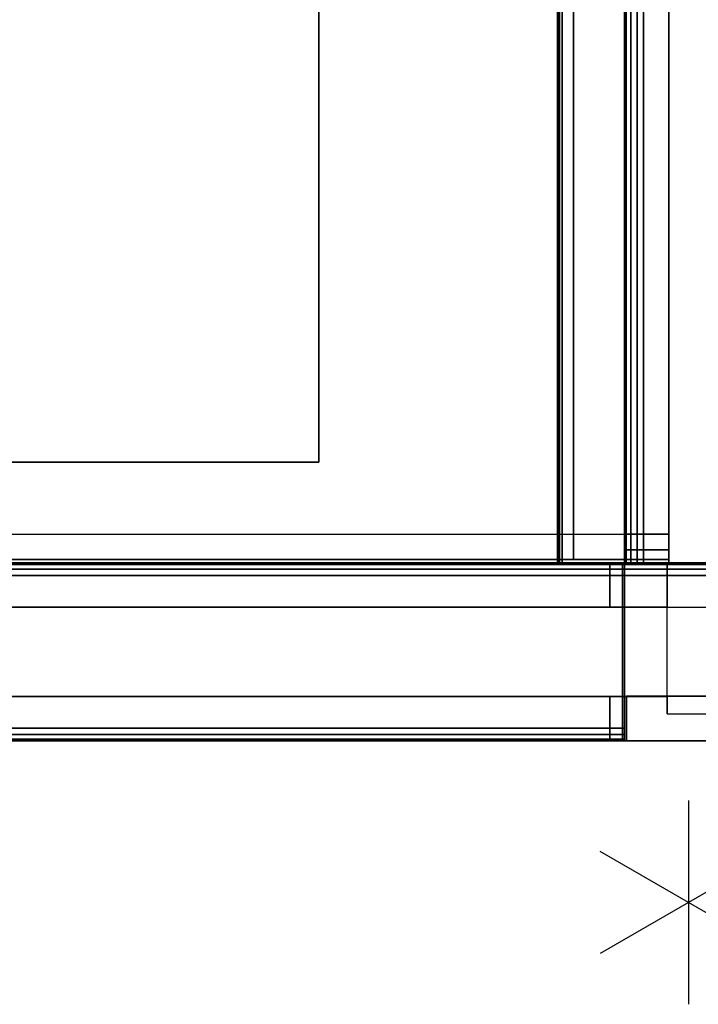
# Model space of a CAD drawing. Units: inches. Extents: x -6 to 238, y -157 to 316.
# Drawn here: x 198 to 211, y 0 to 20 of the extents above; entities that cross this region are included whole.
import ezdxf

# ---------------------------------------------------------------- set-up
doc = ezdxf.new("R2010")
doc.units = ezdxf.units.IN
doc.header["$MEASUREMENT"] = 0
for name, color, linetype in [('HARDWARE', 4, 'Continuous'), ('HARDWARE-COVER', 4, 'Continuous'), ('HARDWARE-REVEAL', 8, 'Continuous'), ('PHWALL', 7, 'Continuous'), ('PHWALL-RECEP', 7, 'Continuous'), ('PHWALL-REVEAL', 8, 'Continuous'), ('PHWALL-TOP', 7, 'Continuous'), ('PHWALL-WMGMT', 7, 'Continuous'), ('STORAGE', 4, 'Continuous'), ('STORAGE-COUNT', 4, 'Continuous'), ('STORAGE-REVEAL', 8, 'Continuous'), ('STORAGE-TOP', 4, 'Continuous'), ('TILE', 3, 'Continuous'), ('TILE-EDGE', 3, 'Continuous'), ('TOPCAP', 6, 'Continuous'), ('WKSURF', 6, 'Continuous'), ('WKSURF-BASE', 6, 'Continuous')]:
    doc.layers.add(name, color=color, linetype=linetype)

# ---------------------------------------------------------------- blocks, each defined once
blk = doc.blocks.new('EE1282_46P_0T')
at = {"layer": 'HARDWARE-COVER'}
for p in [(0, 0), (3.5, 0)]:
    blk.add_point(p, dxfattribs=at)
for points in [[(3.425, 0, 45.655), (3.425, 0), (0.075, 0), (0.075, 0, 45.655)], [(0.075, -0.879), (0.075, -0.879, 45.655), (0.075, 0, 45.655), (0.075, 0)], [(0.075, 0, 45.655), (0.075, -0.879, 45.655), (0.075, -0.879, 46), (0.075, 0, 46)], [(0.075, 0, 46), (3.425, 0, 46), (3.425, 0, 45.655), (0.075, 0, 45.655)], [(0.079, -0.879, 46), (3.425, -0.879, 46), (3.425, 0, 46), (0.075, 0, 46)], [(3.425, 0, 45.655), (3.425, -0.879, 45.655), (3.425, -0.879), (3.425, 0)], [(3.425, -0.879, 46), (3.425, -0.879, 45.655), (3.425, 0, 45.655), (3.425, 0, 46)], [(3.425, -0.879, 45.655), (3.425, -0.879, 46), (0.079, -0.879, 46), (0.079, -0.879, 45.655)]]:
    blk.add_3dface(points, dxfattribs=at)
blk = doc.blocks.new('EE1219_46C_0T')
at = {"layer": 'HARDWARE'}
for p in [(0, 0), (3.5, 0), (0, -3.5), (3.5, -3.5)]:
    blk.add_point(p, dxfattribs=at)
at = {"layer": 'HARDWARE-REVEAL'}
for points in [[(0.875, -0.53125, 46), (0.875, -0.53125, 0.58), (0.875, -0.875, 0.58), (0.875, -0.875, 46)], [(0.875, -0.53125, 46), (0.875, -0.875, 46), (2.625, -0.875, 46), (2.625, -0.53125, 46)], [(2.625, -0.53125, 46), (2.625, -0.53125, 0.58), (2.625, -0.875, 0.58), (2.625, -0.875, 46)], [(0.875, -0.875, 46), (0.875, -0.875, 0.58), (0.03125, -0.875, 0.58), (0.03125, -0.875, 46)], [(0.875, -2.625, 46), (0.875, -0.875, 46), (0.03125, -0.875, 46), (0.03125, -2.625, 46)], [(2.625, -0.875, 46), (2.625, -0.875, 0.58), (3.46875, -0.875, 0.58), (3.46875, -0.875, 46)], [(3.46875, -2.625, 46), (3.46875, -0.875, 46), (2.625, -0.875, 46), (2.625, -2.625, 46)], [(0.875, -2.625, 46), (0.875, -2.625, 0.58), (0.03125, -2.625, 0.58), (0.03125, -2.625, 46)], [(0.875, -3.46875, 46), (0.875, -3.46875, 0.58), (0.875, -2.625, 0.58), (0.875, -2.625, 46)], [(0.875, -2.625, 46), (0.875, -3.46875, 46), (2.625, -3.46875, 46), (2.625, -2.625, 46)], [(2.625, -2.625, 46), (2.625, -2.625, 0.58), (3.46875, -2.625, 0.58), (3.46875, -2.625, 46)], [(2.625, -3.46875, 46), (2.625, -3.46875, 0.58), (2.625, -2.625, 0.58), (2.625, -2.625, 46)]]:
    blk.add_3dface(points, dxfattribs=at)
blk = doc.blocks.new('EE1261_3A_0T')
at = {"layer": 'TOPCAP'}
blk.add_point((0, 0), dxfattribs=at)
for points, invisible_edges in [([(0, 0, 0.5), (0, 0), (0, -3.5), (0, -3.25, 0.5)], 4), ([(3.5, -3.25, 0.5), (3.5, -3.5), (3.5, 0), (3.5, 0, 0.5)], 1), ([(0, -3.25, 0.5), (0, -3.5), (0, -3.5, 0.25), (0, -3.466, 0.375)], 9), ([(0, -3.25, 0.5), (0, -3.466, 0.375), (0, -3.375, 0.467), (0, -3.25, 0.5)], 1), ([(3.5, -3.466, 0.375), (3.5, -3.5, 0.25), (3.5, -3.5), (3.5, -3.25, 0.5)], 12), ([(3.5, -3.25, 0.5), (3.5, -3.375, 0.467), (3.5, -3.466, 0.375), (3.5, -3.25, 0.5)], 4)]:
    blk.add_3dface(points, dxfattribs=dict(at, invisible_edges=invisible_edges))
for points in [[(0, 0, 0.5), (0, -3.25, 0.5), (3.5, -3.25, 0.5), (3.5, 0, 0.5)], [(3.5, 0, 0.5), (3.5, 0), (0, 0), (0, 0, 0.5)], [(3.5, -3.375, 0.467), (3.5, -3.25, 0.5), (0, -3.25, 0.5), (0, -3.375, 0.467)], [(3.5, -3.466, 0.375), (3.5, -3.375, 0.467), (0, -3.375, 0.467), (0, -3.466, 0.375)], [(3.5, -3.5, 0.25), (3.5, -3.466, 0.375), (0, -3.466, 0.375), (0, -3.5, 0.25)], [(0, -3.5, 0.25), (0, -3.5), (3.5, -3.5), (3.5, -3.5, 0.25)]]:
    blk.add_3dface(points, dxfattribs=at)
blk = doc.blocks.new('EE1109_4624H_0T')
at = {"layer": 'PHWALL'}
for p in [(0, 0), (0, -3.5)]:
    blk.add_point(p, dxfattribs=at)
at = {"layer": 'PHWALL-RECEP'}
blk.add_3dface([(8.125, -3.5, 3), (10.875, -3.5, 3), (10.875, -3.5, 4.5), (8.125, -3.5, 4.5)], dxfattribs=at)
at = {"layer": 'PHWALL-REVEAL'}
for points in [[(0, -0.875, 45.25), (0, -0.875, 46), (24, -0.875, 46), (24, -0.875, 45.25)], [(0.75, -0.875, 45.25), (0.75, -0.875, 6), (0, -0.875, 6), (0, -0.875, 45.25)], [(24, -2.625, 45.25), (24, -2.625, 46), (0, -2.625, 46), (0, -2.625, 45.25)], [(0.75, -2.625, 6), (0.75, -2.625, 45.25), (0, -2.625, 45.25), (0, -2.625, 6)]]:
    blk.add_3dface(points, dxfattribs=at)
at = {"layer": 'PHWALL-TOP'}
for points in [[(24, -2.625, 46), (24, -0.875, 46), (0, -0.875, 46), (0, -2.625, 46)], [(0, -0.875, 46), (0, -0.875, 6), (0, -2.625, 6), (0, -2.625, 46)]]:
    blk.add_3dface(points, dxfattribs=at)
at = {"layer": 'PHWALL-WMGMT'}
for points in [[(24, 0), (0, 0), (0, 0, 5.75), (24, 0, 5.75)], [(24, -0.033, 5.875), (24, 0, 5.75), (0, 0, 5.75), (0, -0.033, 5.875)], [(24, -0.125, 5.967), (24, -0.033, 5.875), (0, -0.033, 5.875), (0, -0.125, 5.967)], [(24, -0.25, 6), (24, -0.125, 5.967), (0, -0.125, 5.967), (0, -0.25, 6)], [(24, -0.25, 6), (0, -0.25, 6), (0, -0.875, 6), (24, -0.875, 6)], [(0, -3.25, 6), (24, -3.25, 6), (24, -2.625, 6), (0, -2.625, 6)], [(0, -3.375, 5.967), (24, -3.375, 5.967), (24, -3.25, 6), (0, -3.25, 6)], [(0, -3.467, 5.875), (24, -3.467, 5.875), (24, -3.375, 5.967), (0, -3.375, 5.967)], [(0, -3.5, 5.75), (24, -3.5, 5.75), (24, -3.467, 5.875), (0, -3.467, 5.875)], [(0, -3.5, 5.75), (0, -3.5), (24, -3.5), (24, -3.5, 5.75)]]:
    blk.add_3dface(points, dxfattribs=at)
for points, invisible_edges in [([(0, -3.5), (0, -0.25, 6), (0, 0, 5.75), (0, 0)], 3), ([(0, -0.033, 5.875), (0, 0, 5.75), (0, -0.25, 6), (0, -0.125, 5.967)], 2), ([(0, -3.5), (0, -3.5, 5.75), (0, -3.25, 6), (0, -0.25, 6)], 10), ([(0, -3.25, 6), (0, -3.5, 5.75), (0, -3.467, 5.875), (0, -3.375, 5.967)], 1)]:
    blk.add_3dface(points, dxfattribs=dict(at, invisible_edges=invisible_edges))
blk = doc.blocks.new('EE1420_2424P_0T')
at = {"layer": 'TILE'}
for p in [(0, 0, 24), (0, 0), (24, 0), (24, 0, 24)]:
    blk.add_point(p, dxfattribs=at)
for points in [[(23.75, 0.25), (0.25, 0.25), (0.25, 0.875), (23.75, 0.875)], [(0.25, 0.25, 24), (23.75, 0.25, 24), (23.75, 0.875, 24), (0.25, 0.875, 24)], [(0.25, 0.125, 23.967), (23.75, 0.125, 23.967), (23.75, 0.25, 24), (0.25, 0.25, 24)], [(0.25, 0.25), (23.75, 0.25), (23.75, 0.125, 0.033), (0.25, 0.125, 0.033)], [(0.25, 0.033, 23.875), (23.75, 0.033, 23.875), (23.75, 0.125, 23.967), (0.25, 0.125, 23.967)], [(0.25, 0.125, 0.033), (23.75, 0.125, 0.033), (23.75, 0.033, 0.125), (0.25, 0.033, 0.125)], [(0.25, 0, 23.75), (23.75, 0, 23.75), (23.75, 0.033, 23.875), (0.25, 0.033, 23.875)], [(0.25, 0.033, 0.125), (23.75, 0.033, 0.125), (23.75, 0, 0.25), (0.25, 0, 0.25)], [(23.75, 0, 23.75), (0.25, 0, 23.75), (0.25, 0, 0.25), (23.75, 0, 0.25)]]:
    blk.add_3dface(points, dxfattribs=at)
for points, invisible_edges in [([(0.25, 0, 0.25), (0.25, 0, 23.75), (0.25, 0.875), (0.25, 0.25)], 10), ([(0.25, 0.25, 24), (0.25, 0.875, 24), (0.25, 0.875), (0.25, 0, 23.75)], 12), ([(23.75, 0, 23.75), (23.75, 0, 0.25), (23.75, 0.25), (23.75, 0.875)], 10), ([(23.75, 0.875, 24), (23.75, 0.25, 24), (23.75, 0, 23.75), (23.75, 0.875)], 6), ([(0.25, 0.25, 24), (0.25, 0, 23.75), (0.25, 0.033, 23.875), (0.25, 0.125, 23.967)], 1), ([(0.25, 0.25), (0.25, 0.125, 0.033), (0.25, 0.033, 0.125), (0.25, 0, 0.25)], 8), ([(23.75, 0.033, 23.875), (23.75, 0, 23.75), (23.75, 0.25, 24), (23.75, 0.125, 23.967)], 2), ([(23.75, 0, 0.25), (23.75, 0.033, 0.125), (23.75, 0.125, 0.033), (23.75, 0.25)], 8)]:
    blk.add_3dface(points, dxfattribs=dict(at, invisible_edges=invisible_edges))
blk = doc.blocks.new('EE1422_1624_0T')
at = {"layer": 'TILE'}
for p in [(0, 0, 16), (0, 0), (24, 0), (24, 0, 16)]:
    blk.add_point(p, dxfattribs=at)
for points in [[(23.75, 0.875), (23.75, 0.25), (0.25, 0.25), (0.25, 0.875)], [(0.25, 0.25, 16), (23.75, 0.25, 16), (23.75, 0.875, 16), (0.25, 0.875, 16)], [(0.25, 0.125, 15.967), (23.75, 0.125, 15.967), (23.75, 0.25, 16), (0.25, 0.25, 16)], [(23.75, 0.25), (23.75, 0.125, 0.033), (0.25, 0.125, 0.033), (0.25, 0.25)], [(0.25, 0.033, 15.875), (23.75, 0.033, 15.875), (23.75, 0.125, 15.967), (0.25, 0.125, 15.967)], [(23.75, 0.125, 0.033), (23.75, 0.033, 0.125), (0.25, 0.033, 0.125), (0.25, 0.125, 0.033)], [(0.25, 0, 15.75), (23.75, 0, 15.75), (23.75, 0.033, 15.875), (0.25, 0.033, 15.875)], [(23.75, 0.033, 0.125), (23.75, 0, 0.25), (0.25, 0, 0.25), (0.25, 0.033, 0.125)], [(23.75, 0, 15.75), (0.25, 0, 15.75), (0.25, 0, 0.25), (23.75, 0, 0.25)]]:
    blk.add_3dface(points, dxfattribs=at)
for points, invisible_edges in [([(0.25, 0, 0.25), (0.25, 0, 15.75), (0.25, 0.875), (0.25, 0.25)], 10), ([(0.25, 0.25, 16), (0.25, 0.875, 16), (0.25, 0.875), (0.25, 0, 15.75)], 12), ([(23.75, 0.875), (23.75, 0, 15.75), (23.75, 0, 0.25), (23.75, 0.25)], 5), ([(23.75, 0.875), (23.75, 0.875, 16), (23.75, 0.25, 16), (23.75, 0, 15.75)], 12), ([(0.25, 0.25), (0.25, 0.125, 0.033), (0.25, 0.033, 0.125), (0.25, 0, 0.25)], 8), ([(0.25, 0.25, 16), (0.25, 0, 15.75), (0.25, 0.033, 15.875), (0.25, 0.125, 15.967)], 1), ([(23.75, 0.033, 15.875), (23.75, 0, 15.75), (23.75, 0.25, 16), (23.75, 0.125, 15.967)], 2), ([(23.75, 0, 0.25), (23.75, 0.033, 0.125), (23.75, 0.125, 0.033), (23.75, 0.25)], 8)]:
    blk.add_3dface(points, dxfattribs=dict(at, invisible_edges=invisible_edges))
blk = doc.blocks.new('EE1260_24A_0T')
at = {"layer": 'TOPCAP'}
for p in [(0, 0), (0, -3.5)]:
    blk.add_point(p, dxfattribs=at)
for points in [[(24, -0.033, 0.375), (24, 0, 0.25), (0, 0, 0.25), (0, -0.033, 0.375)], [(24, 0, 0.25), (24, 0), (0, 0), (0, 0, 0.25)], [(24, -0.125, 0.467), (24, -0.033, 0.375), (0, -0.033, 0.375), (0, -0.125, 0.467)], [(24, -0.25, 0.5), (24, -0.125, 0.467), (0, -0.125, 0.467), (0, -0.25, 0.5)], [(24, -0.25, 0.5), (0, -0.25, 0.5), (0, -3.25, 0.5), (24, -3.25, 0.5)], [(0, -3.375, 0.467), (24, -3.375, 0.467), (24, -3.25, 0.5), (0, -3.25, 0.5)], [(0, -3.467, 0.375), (24, -3.467, 0.375), (24, -3.375, 0.467), (0, -3.375, 0.467)], [(0, -3.5, 0.25), (24, -3.5, 0.25), (24, -3.467, 0.375), (0, -3.467, 0.375)], [(0, -3.5, 0.25), (0, -3.5), (24, -3.5), (24, -3.5, 0.25)]]:
    blk.add_3dface(points, dxfattribs=at)
for points, invisible_edges in [([(0, -0.25, 0.5), (0, 0, 0.25), (0, 0), (0, -3.25, 0.5)], 5), ([(0, 0), (0, -3.5), (0, -3.5, 0.25), (0, -3.25, 0.5)], 12), ([(0, 0, 0.25), (0, -0.25, 0.5), (0, -0.125, 0.467), (0, -0.033, 0.375)], 1), ([(0, -3.25, 0.5), (0, -3.5, 0.25), (0, -3.467, 0.375), (0, -3.375, 0.467)], 1)]:
    blk.add_3dface(points, dxfattribs=dict(at, invisible_edges=invisible_edges))
blk = doc.blocks.new('EE1109_4630H_0T')
at = {"layer": 'PHWALL'}
blk.add_point((30, -3.5), dxfattribs=at)
at = {"layer": 'PHWALL-REVEAL'}
for points in [[(30, -2.625, 45.25), (30, -2.625, 46), (0, -2.625, 46), (0, -2.625, 45.25)], [(29.25, -2.625, 45.25), (29.25, -2.625, 6), (30, -2.625, 6), (30, -2.625, 45.25)]]:
    blk.add_3dface(points, dxfattribs=at)
at = {"layer": 'PHWALL-TOP'}
for points in [[(30, -2.625, 46), (30, -0.875, 46), (0, -0.875, 46), (0, -2.625, 46)], [(30, -0.875, 6), (30, -0.875, 46), (30, -2.625, 46), (30, -2.625, 6)]]:
    blk.add_3dface(points, dxfattribs=at)
at = {"layer": 'PHWALL-WMGMT'}
for points, invisible_edges in [([(30, 0, 5.75), (30, -0.25, 6), (30, -3.5), (30, 0)], 3), ([(30, -3.25, 6), (30, -3.5, 5.75), (30, -3.5), (30, -0.25, 6)], 5), ([(30, -3.467, 5.875), (30, -3.5, 5.75), (30, -3.25, 6), (30, -3.375, 5.967)], 2)]:
    blk.add_3dface(points, dxfattribs=dict(at, invisible_edges=invisible_edges))
for points in [[(0, -3.25, 6), (30, -3.25, 6), (30, -2.625, 6), (0, -2.625, 6)], [(0, -3.375, 5.967), (30, -3.375, 5.967), (30, -3.25, 6), (0, -3.25, 6)], [(0, -3.467, 5.875), (30, -3.467, 5.875), (30, -3.375, 5.967), (0, -3.375, 5.967)], [(0, -3.5, 5.75), (30, -3.5, 5.75), (30, -3.467, 5.875), (0, -3.467, 5.875)], [(0, -3.5, 5.75), (0, -3.5), (30, -3.5), (30, -3.5, 5.75)]]:
    blk.add_3dface(points, dxfattribs=at)
blk = doc.blocks.new('EE1425_1630_0T')
at = {"layer": 'TILE'}
for p in [(30, 0), (30, 0, 16)]:
    blk.add_point(p, dxfattribs=at)
at = {"layer": 'TILE-EDGE'}
for points in [[(29.75, 0.875, 16), (0.25, 0.875, 16), (0.25, 0.875), (29.75, 0.875)], [(0.25, 0.25, 16), (29.75, 0.25, 16), (29.75, 0.875, 16), (0.25, 0.875, 16)], [(29.75, 0.875), (0.25, 0.875), (0.25, 0.25), (29.75, 0.25)], [(0.25, 0.125, 15.967), (29.75, 0.125, 15.967), (29.75, 0.25, 16), (0.25, 0.25, 16)], [(0.25, 0.25), (29.75, 0.25), (29.75, 0.125, 0.033), (0.25, 0.125, 0.033)], [(0.25, 0.033, 15.875), (29.75, 0.033, 15.875), (29.75, 0.125, 15.967), (0.25, 0.125, 15.967)], [(0.25, 0.125, 0.033), (29.75, 0.125, 0.033), (29.75, 0.033, 0.125), (0.25, 0.033, 0.125)], [(0.25, 0, 15.75), (29.75, 0, 15.75), (29.75, 0.033, 15.875), (0.25, 0.033, 15.875)], [(0.25, 0.033, 0.125), (29.75, 0.033, 0.125), (29.75, 0, 0.25), (0.25, 0, 0.25)], [(29.75, 0, 5), (0.25, 0, 5), (0.25, 0, 4.125), (29.75, 0, 4.125)], [(29.75, 0, 3.625), (0.25, 0, 3.625), (0.25, 0, 2.75), (29.75, 0, 2.75)], [(29.75, 0, 2.25), (0.25, 0, 2.25), (0.25, 0, 1.375), (29.75, 0, 1.375)], [(29.75, 0, 6.375), (0.25, 0, 6.375), (0.25, 0, 5.5), (29.75, 0, 5.5)], [(29.75, 0, 6.375), (0.25, 0, 6.375), (0.25, 0, 5.5), (29.75, 0, 5.5)], [(29.75, 0, 15.75), (0.25, 0, 15.75), (0.25, 0, 15.125), (29.75, 0, 15.125)], [(29.75, 0, 5), (0.25, 0, 5), (0.25, 0, 4.125), (29.75, 0, 4.125)], [(0.25, 0, 3.625), (29.75, 0, 3.625), (29.75, 0, 2.75), (0.25, 0, 2.75)], [(29.75, 0, 2.25), (0.25, 0, 2.25), (0.25, 0, 1.375), (29.75, 0, 1.375)], [(29.75, 0, 0.875), (0.25, 0, 0.875), (0.25, 0, 0.25), (29.75, 0, 0.25)], [(29.75, 0, 7.75), (0.25, 0, 7.75), (0.25, 0, 6.875), (29.75, 0, 6.875)], [(29.75, 0, 7.75), (0.25, 0, 7.75), (0.25, 0, 6.875), (29.75, 0, 6.875)], [(29.75, 0, 9.125), (0.25, 0, 9.125), (0.25, 0, 8.25), (29.75, 0, 8.25)], [(29.75, 0, 9.125), (0.25, 0, 9.125), (0.25, 0, 8.25), (29.75, 0, 8.25)], [(29.75, 0, 10.5), (0.25, 0, 10.5), (0.25, 0, 9.625), (29.75, 0, 9.625)], [(29.75, 0, 10.5), (0.25, 0, 10.5), (0.25, 0, 9.625), (29.75, 0, 9.625)], [(29.75, 0, 11.875), (0.25, 0, 11.875), (0.25, 0, 11), (29.75, 0, 11)], [(29.75, 0, 11.875), (0.25, 0, 11.875), (0.25, 0, 11), (29.75, 0, 11)], [(29.75, 0, 13.25), (0.25, 0, 13.25), (0.25, 0, 12.375), (29.75, 0, 12.375)], [(29.75, 0, 13.25), (0.25, 0, 13.25), (0.25, 0, 12.375), (29.75, 0, 12.375)], [(29.75, 0, 14.625), (0.25, 0, 14.625), (0.25, 0, 13.75), (29.75, 0, 13.75)], [(29.75, 0, 14.625), (0.25, 0, 14.625), (0.25, 0, 13.75), (29.75, 0, 13.75)]]:
    blk.add_3dface(points, dxfattribs=at)
for points, invisible_edges in [([(29.75, 0, 15.75), (29.75, 0.875, 16), (29.75, 0.375, 15.125), (29.75, 0, 15.125)], 3), ([(29.75, 0, 0.25), (29.75, 0.875), (29.75, 0.875, 0.875), (29.75, 0.375, 0.875)], 13), ([(29.75, 0.25, 16), (29.75, 0, 15.75), (29.75, 0.875, 16), (29.75, 0.25, 16)], 3), ([(29.75, 0.25), (29.75, 0.875), (29.75, 0, 0.25), (29.75, 0.25)], 6), ([(29.75, 0.875, 16), (29.75, 0.375, 15.125), (29.75, 0.875, 15.125), (29.75, 0.875, 16)], 3), ([(29.75, 0.375, 6.875), (29.75, 0.375, 6.375), (29.75, 0.875, 6.375), (29.75, 0.875, 6.875)], 10), ([(29.75, 0.375, 6.375), (29.75, 0.375, 5.5), (29.75, 0.875, 5.5), (29.75, 0.875, 6.375)], 11), ([(29.75, 0.375, 5), (29.75, 0.375, 4.125), (29.75, 0.875, 4.125), (29.75, 0.875, 5)], 11), ([(29.75, 0.375, 3.625), (29.75, 0.375, 2.75), (29.75, 0.875, 2.75), (29.75, 0.875, 3.625)], 11), ([(29.75, 0.375, 2.25), (29.75, 0.375, 1.375), (29.75, 0.875, 1.375), (29.75, 0.875, 2.25)], 11), ([(29.75, 0.375, 5.5), (29.75, 0.375, 5), (29.75, 0.875, 5), (29.75, 0.875, 5.5)], 10), ([(29.75, 0.375, 4.125), (29.75, 0.375, 3.625), (29.75, 0.875, 3.625), (29.75, 0.875, 4.125)], 10), ([(29.75, 0.375, 2.75), (29.75, 0.375, 2.25), (29.75, 0.875, 2.25), (29.75, 0.875, 2.75)], 10), ([(29.75, 0.375, 1.375), (29.75, 0.375, 0.875), (29.75, 0.875, 0.875), (29.75, 0.875, 1.375)], 10), ([(29.75, 0.375, 7.75), (29.75, 0.375, 6.875), (29.75, 0.875, 6.875), (29.75, 0.875, 7.75)], 11), ([(29.75, 0.375, 9.125), (29.75, 0.375, 8.25), (29.75, 0.875, 8.25), (29.75, 0.875, 9.125)], 11), ([(29.75, 0.375, 10.5), (29.75, 0.375, 9.625), (29.75, 0.875, 9.625), (29.75, 0.875, 10.5)], 11), ([(29.75, 0.375, 11.875), (29.75, 0.375, 11), (29.75, 0.875, 11), (29.75, 0.875, 11.875)], 11), ([(29.75, 0.375, 13.25), (29.75, 0.375, 12.375), (29.75, 0.875, 12.375), (29.75, 0.875, 13.25)], 11), ([(29.75, 0.375, 14.625), (29.75, 0.375, 13.75), (29.75, 0.875, 13.75), (29.75, 0.875, 14.625)], 11), ([(29.75, 0.375, 8.25), (29.75, 0.375, 7.75), (29.75, 0.875, 7.75), (29.75, 0.875, 8.25)], 10), ([(29.75, 0.375, 9.625), (29.75, 0.375, 9.125), (29.75, 0.875, 9.125), (29.75, 0.875, 9.625)], 10), ([(29.75, 0.375, 11), (29.75, 0.375, 10.5), (29.75, 0.875, 10.5), (29.75, 0.875, 11)], 10), ([(29.75, 0.375, 12.375), (29.75, 0.375, 11.875), (29.75, 0.875, 11.875), (29.75, 0.875, 12.375)], 10), ([(29.75, 0.375, 13.75), (29.75, 0.375, 13.25), (29.75, 0.875, 13.25), (29.75, 0.875, 13.75)], 10), ([(29.75, 0.375, 15.125), (29.75, 0.375, 14.625), (29.75, 0.875, 14.625), (29.75, 0.875, 15.125)], 10), ([(29.75, 0.375, 5), (29.75, 0.375, 4.125), (29.75, 0, 4.125), (29.75, 0, 5)], 5), ([(29.75, 0.375, 3.625), (29.75, 0.375, 2.75), (29.75, 0, 2.75), (29.75, 0, 3.625)], 5), ([(29.75, 0.375, 2.25), (29.75, 0.375, 1.375), (29.75, 0, 1.375), (29.75, 0, 2.25)], 5), ([(29.75, 0.375, 6.375), (29.75, 0.375, 5.5), (29.75, 0, 5.5), (29.75, 0, 6.375)], 5), ([(29.75, 0.375, 0.875), (29.75, 0, 0.875), (29.75, 0, 0.25), (29.75, 0.375, 0.875)], 4), ([(29.75, 0.375, 7.75), (29.75, 0.375, 6.875), (29.75, 0, 6.875), (29.75, 0, 7.75)], 5), ([(29.75, 0.375, 9.125), (29.75, 0.375, 8.25), (29.75, 0, 8.25), (29.75, 0, 9.125)], 5), ([(29.75, 0.375, 10.5), (29.75, 0.375, 9.625), (29.75, 0, 9.625), (29.75, 0, 10.5)], 5), ([(29.75, 0.375, 11.875), (29.75, 0.375, 11), (29.75, 0, 11), (29.75, 0, 11.875)], 5), ([(29.75, 0.375, 13.25), (29.75, 0.375, 12.375), (29.75, 0, 12.375), (29.75, 0, 13.25)], 5), ([(29.75, 0.375, 14.625), (29.75, 0.375, 13.75), (29.75, 0, 13.75), (29.75, 0, 14.625)], 5), ([(29.75, 0.033, 15.875), (29.75, 0, 15.75), (29.75, 0.25, 16), (29.75, 0.125, 15.967)], 2), ([(29.75, 0.125, 0.033), (29.75, 0.25), (29.75, 0, 0.25), (29.75, 0.033, 0.125)], 2)]:
    blk.add_3dface(points, dxfattribs=dict(at, invisible_edges=invisible_edges))
blk = doc.blocks.new('EEWS10_2466LF_0T')
at = {"layer": 'WKSURF'}
blk.add_point((66, 0), dxfattribs=at)
for points in [[(0.06, -1), (65.94, -1), (65.94, -1, -1.176), (0.06, -1, -1.176)], [(65.94, -1, -1.176), (65.94, -24, -1.176), (0.06, -24, -1.176), (0.06, -1, -1.176)], [(65.94, -1), (0.06, -1), (0.06, -24), (65.94, -24)], [(65.94, -1), (65.94, -24), (65.94, -24, -1.176), (65.94, -1, -1.176)]]:
    blk.add_3dface(points, dxfattribs=at)
blk = doc.blocks.new('EE2393_24R_0T')
at = {"layer": 'WKSURF'}
blk.add_point((0, 0), dxfattribs=at)
at = {"layer": 'WKSURF-BASE'}
for points in [[(0, 0, -9.188), (-0.5, 0, -9.188), (-0.5, 0.875, -9.188), (0, 0.875, -9.188)], [(-0.5, 0.875, -1.188), (-0.5, 0, -1.188), (0, 0, -1.188), (0, 0.875, -1.188)], [(0, -19.125, -1.188), (-0.5, -19.125, -1.188), (-0.5, 0, -9.188), (0, 0, -9.188)], [(-0.5, 0, -1.188), (-0.5, 0, -2.188), (0, 0, -2.188), (0, 0, -1.188)]]:
    blk.add_3dface(points, dxfattribs=at)
for points, invisible_edges in [([(0, -19.125, -1.188), (0, 0, -9.188), (0, 0.875, -9.188), (0, -2, -2.188)], 12), ([(0, 0, -2.188), (0, -2, -2.188), (0, 0.875, -9.188), (0, 0, -1.188)], 6), ([(0, 0.875, -9.188), (0, 0.875, -1.188), (0, 0, -1.188)], 12), ([(0, -2, -2.188), (0, -2, -1.188), (0, -19.125, -1.188)], 12)]:
    blk.add_3dface(points, dxfattribs=dict(at, invisible_edges=invisible_edges))
blk = doc.blocks.new('EE1260_30A_0T')
at = {"layer": 'TOPCAP'}
blk.add_point((0, 0), dxfattribs=at)
for points in [[(30, -0.033, 0.375), (30, 0, 0.25), (0, 0, 0.25), (0, -0.033, 0.375)], [(30, 0, 0.25), (30, 0), (0, 0), (0, 0, 0.25)], [(30, -0.125, 0.467), (30, -0.033, 0.375), (0, -0.033, 0.375), (0, -0.125, 0.467)], [(30, -0.25, 0.5), (30, -0.125, 0.467), (0, -0.125, 0.467), (0, -0.25, 0.5)], [(30, -0.25, 0.5), (0, -0.25, 0.5), (0, -3.25, 0.5), (30, -3.25, 0.5)]]:
    blk.add_3dface(points, dxfattribs=at)
for points, invisible_edges in [([(0, -0.25, 0.5), (0, 0, 0.25), (0, 0), (0, -3.25, 0.5)], 5), ([(0, 0), (0, -3.5), (0, -3.5, 0.25), (0, -3.25, 0.5)], 12), ([(0, 0, 0.25), (0, -0.25, 0.5), (0, -0.125, 0.467), (0, -0.033, 0.375)], 1)]:
    blk.add_3dface(points, dxfattribs=dict(at, invisible_edges=invisible_edges))
blk = doc.blocks.new('EE1420_0830P_0T')
at = {"layer": 'TILE'}
for p in [(30, 0), (30, 0, 8)]:
    blk.add_point(p, dxfattribs=at)
for points in [[(29.75, 0.25), (0.25, 0.25), (0.25, 0.875), (29.75, 0.875)], [(0.25, 0.25, 8), (29.75, 0.25, 8), (29.75, 0.875, 8), (0.25, 0.875, 8)], [(0.25, 0.125, 7.967), (29.75, 0.125, 7.967), (29.75, 0.25, 8), (0.25, 0.25, 8)], [(0.25, 0.25), (29.75, 0.25), (29.75, 0.125, 0.033), (0.25, 0.125, 0.033)], [(0.25, 0.033, 7.875), (29.75, 0.033, 7.875), (29.75, 0.125, 7.967), (0.25, 0.125, 7.967)], [(0.25, 0.125, 0.033), (29.75, 0.125, 0.033), (29.75, 0.033, 0.125), (0.25, 0.033, 0.125)], [(0.25, 0, 7.75), (29.75, 0, 7.75), (29.75, 0.033, 7.875), (0.25, 0.033, 7.875)], [(0.25, 0.033, 0.125), (29.75, 0.033, 0.125), (29.75, 0, 0.25), (0.25, 0, 0.25)], [(29.75, 0, 7.75), (0.25, 0, 7.75), (0.25, 0, 0.25), (29.75, 0, 0.25)]]:
    blk.add_3dface(points, dxfattribs=at)
for points, invisible_edges in [([(29.75, 0, 7.75), (29.75, 0, 0.25), (29.75, 0.25), (29.75, 0.875)], 10), ([(29.75, 0.875, 8), (29.75, 0.25, 8), (29.75, 0, 7.75), (29.75, 0.875)], 6), ([(29.75, 0.033, 7.875), (29.75, 0, 7.75), (29.75, 0.25, 8), (29.75, 0.125, 7.967)], 2), ([(29.75, 0, 0.25), (29.75, 0.033, 0.125), (29.75, 0.125, 0.033), (29.75, 0.25)], 8)]:
    blk.add_3dface(points, dxfattribs=dict(at, invisible_edges=invisible_edges))
blk = doc.blocks.new('EE1434_0830_0T')
at = {"layer": 'TILE'}
for p in [(30, 0, 8), (30, 0)]:
    blk.add_point(p, dxfattribs=at)
for points in [[(0, 0.375, 8), (30, 0.375, 8), (30, 0.875, 8), (0, 0.875, 8)], [(0, 0.875), (30, 0.875), (30, 0.375), (0, 0.375)], [(0, -1.223, 6.669), (30, -1.223, 6.669), (30, 0.375, 8), (0, 0.375, 8)], [(0, 0.375), (30, 0.375), (30, -1.223, 1.331), (0, -1.223, 1.331)], [(0, -1.223, 6.669), (0, -1.271, 6.615), (30, -1.271, 6.615), (30, -1.223, 6.669)], [(0, -1.271, 1.385), (0, -1.223, 1.331), (30, -1.223, 1.331), (30, -1.271, 1.385)], [(0, -1.271, 6.615), (0, -1.302, 6.549), (30, -1.302, 6.549), (30, -1.271, 6.615)], [(0, -1.302, 1.451), (0, -1.271, 1.385), (30, -1.271, 1.385), (30, -1.302, 1.451)], [(0, -1.302, 6.549), (0, -1.313, 6.477), (30, -1.313, 6.477), (30, -1.302, 6.549)], [(0, -1.313, 1.523), (0, -1.302, 1.451), (30, -1.302, 1.451), (30, -1.313, 1.523)], [(0, -1.313, 1.523), (30, -1.313, 1.523), (30, -1.313, 6.477), (0, -1.313, 6.477)]]:
    blk.add_3dface(points, dxfattribs=at)
blk = doc.blocks.new('EE1437_0T')
at = {"layer": 'TILE'}
blk.add_point((0, 0), dxfattribs=at)
blk.add_point((0, 0), dxfattribs=at)
for points, invisible_edges in [([(0, 0.875, 8), (0, 0.875), (0, 0.375), (0, 0.375, 8)], 4), ([(0, 0.375, 8), (0, 0.375), (0, -1.3125, 1.4062), (0, -1.3125, 6.5938)], 1)]:
    blk.add_3dface(points, dxfattribs=dict(at, invisible_edges=invisible_edges))
blk = doc.blocks.new('RF1D-1518-BBF_0T')
at = {"layer": 'STORAGE', "linetype": 'Continuous'}
for points in [[(0, 18, 24.9375), (15, 18, 24.9375), (15, 18, 1.5), (0, 18, 1.5)], [(0, 18, 1.5), (15, 18, 1.5), (15, 18), (0, 18)], [(15, 0, 1.46875), (15, 18, 1.46875), (15, 18), (15, 0)], [(15, 0.65625, 24.90625), (15, 0.65625, 1.53125), (15, 18, 1.53125), (15, 18, 24.90625)]]:
    blk.add_3dface(points, dxfattribs=at)
at = {"layer": 'STORAGE', "linetype": 'Continuous', "invisible_edges": 10}
blk.add_3dface([(15, 0.65625, 25), (15, 0.65625, 24.96875), (15, 18, 24.96875), (15, 18, 25)], dxfattribs=at)
at = {"layer": 'STORAGE-REVEAL', "linetype": 'Continuous'}
for points, invisible_edges in [([(15, 18, 24.9375), (15, 18, 24.96875), (15, 0.65625, 24.96875), (15, 0.65625, 24.9375)], 8), ([(15, 0.65625, 24.9375), (15, 0.65625, 24.90625), (15, 18, 24.90625), (15, 18, 24.9375)], 8), ([(15, 0.65625, 1.53125), (15, 18, 1.53125), (15, 18, 1.5), (15, 0.65625, 1.5)], 4), ([(15, 0.65625, 1.5), (15, 0.65625, 1.46875), (15, 18, 1.46875), (15, 18, 1.5)], 8)]:
    blk.add_3dface(points, dxfattribs=dict(at, invisible_edges=invisible_edges))
at = {"layer": 'STORAGE-TOP', "linetype": 'Continuous'}
for points in [[(15, 0, 26.25), (15, 18, 26.25), (0, 18, 26.25), (0, 0, 26.25)], [(0, 18, 26.25), (0, 18, 24.9375), (15, 18, 24.9375), (15, 18, 26.25)]]:
    blk.add_3dface(points, dxfattribs=at)
at = {"layer": 'STORAGE-TOP', "linetype": 'Continuous', "invisible_edges": 2}
blk.add_3dface([(15, 0, 26.25), (15, 0, 25), (15, 18, 25), (15, 18, 26.25)], dxfattribs=at)
blk = doc.blocks.new('U1BFH3N_0T')
at = {"layer": 'STORAGE'}
blk.add_point((0, 0), dxfattribs=at)
at = {"layer": 'STORAGE-COUNT'}
for p, q in [((0, 2), (0, -2)), ((1.7321, 1), (-1.7321, -1)), ((1.7321, -1), (-1.7321, 1))]:
    blk.add_line(p, q, dxfattribs=at)

msp = doc.modelspace()

# ---------------------------------------------------------------- block references
for name, p, rotation in [('EEWS10_2466LF_0T', (209.8, 74.901, 29), 270), ('EE1434_0830_0T', (209.8, 38.901, 6), 270), ('EE1109_4630H_0T', (213.3, 38.901), 270), ('EE1425_1630_0T', (209.8, 38.901, 30.189), 270), ('EE1260_30A_0T', (209.8, 8.901, 46), 90), ('EE1420_0830P_0T', (209.8, 38.901, 22), 270), ('EE1420_0830P_0T', (209.8, 38.901, 14), 270), ('RF1D-1518-BBF_0T', (185.8, 25.875), 270), ('EE2393_24R_0T', (209.8, 8.961, 29), 270), ('EE1420_2424P_0T', (209.764, 8.901, 6), 180), ('EE1422_1624_0T', (209.764, 8.901, 30), 180), ('EE1260_24A_0T', (209.764, 5.401, 46), 180), ('EE1109_4624H_0T', (209.8, 5.401), 180), ('EE1437_0T', (209.8, 8.901, 6), 270), ('EE1219_46C_0T', (213.264, 5.401), 180), ('EE1261_3A_0T', (213.3, 5.401, 46), 180), ('EE1282_46P_0T', (213.264, 5.401), 180)]:
    msp.add_blockref(name, p, dxfattribs=dict(rotation=rotation))
for name, p in [('EE1422_1624_0T', (185.764, 5.401, 30)), ('EE1420_2424P_0T', (185.764, 5.401, 6)), ('U1BFH3N_0T', (211.058, 2.228))]:
    msp.add_blockref(name, p)

doc.saveas('drawing.dxf')
